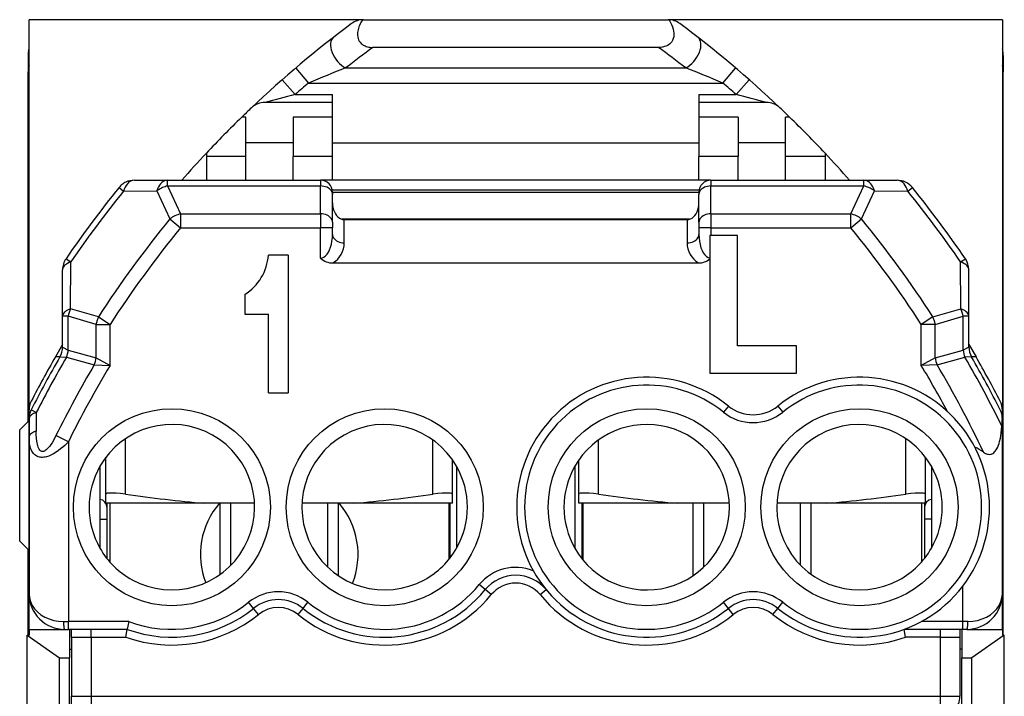
# Model space of a CAD drawing. Extents: x 0 to 420, y 0 to 297.
# Drawn here: x 326 to 351, y 148 to 166 of the extents above; entities that cross this region are included whole.
import ezdxf

# ---------------------------------------------------------------- set-up
doc = ezdxf.new("R2010")
doc.units = 0
doc.layers.get('0').update_dxf_attribs({"linetype": 'CONTINUOUS'})

msp = doc.modelspace()

# ---------------------------------------------------------------- linework, layer by layer
at = {"color": 7}
for p, q in [((334.187103, 165.663254), (325.868408, 165.663254)), ((325.868408, 155.872391), (325.868408, 165.663254)), ((334.35202, 165.663254), (334.187103, 165.663254)), ((334.35202, 165.663254), (342.084839, 165.663254)), ((342.249725, 165.663254), (342.084839, 165.663254)), ((350.56842, 165.663254), (342.249725, 165.663254)), ((350.56842, 165.663254), (350.56842, 155.872391)), ((325.858398, 164.885925), (325.868408, 164.926041)), ((325.858398, 164.885925), (325.868439, 164.920563)), ((341.841278, 164.959534), (334.595551, 164.959534)), ((350.57843, 164.885925), (350.56842, 164.92601)), ((350.57843, 164.885925), (350.56842, 164.920547)), ((325.843414, 164.758545), (325.843445, 164.764999)), ((325.843414, 164.758286), (325.843414, 164.337738)), ((350.593414, 164.758652), (350.593384, 164.765488)), ((350.593414, 164.758286), (350.593414, 164.337738)), ((332.636719, 164.435883), (332.960754, 164.055099)), ((333.902405, 164.43811), (342.534424, 164.43811)), ((343.476074, 164.055099), (343.799957, 164.435684)), ((325.843414, 155.463242), (325.843414, 164.337738)), ((350.593414, 151.049377), (350.593414, 164.337738)), ((332.623413, 163.763245), (332.293365, 164.138519)), ((332.960754, 164.055099), (343.476074, 164.055099)), ((344.143616, 164.138702), (343.813416, 163.763245)), ((332.623413, 163.763245), (333.56842, 163.763245)), ((333.56842, 163.563248), (333.56842, 163.763245)), ((342.868408, 163.763245), (343.813416, 163.763245)), ((342.868408, 163.763245), (342.868408, 163.563248)), ((333.56842, 163.563248), (331.857239, 163.563248)), ((333.56842, 163.188248), (333.56842, 163.563248)), ((344.57962, 163.563248), (342.868408, 163.563248)), ((342.868408, 163.563248), (342.868408, 163.188248)), ((331.368408, 163.188248), (331.265656, 163.188248)), ((331.368408, 162.188248), (331.368408, 163.188248)), ((332.56842, 163.188248), (332.56842, 162.188248)), ((333.56842, 163.188248), (332.56842, 163.188248)), ((333.56842, 162.188248), (333.56842, 163.188248)), ((342.868408, 163.188248), (342.868408, 162.188248)), ((343.868408, 163.188248), (342.868408, 163.188248)), ((343.868408, 163.188248), (343.868408, 162.188248)), ((345.171173, 163.188248), (345.06842, 163.188248)), ((345.06842, 162.188248), (345.06842, 163.188248)), ((332.56842, 162.538254), (331.368408, 162.538254)), ((333.56842, 162.538254), (342.868408, 162.538254)), ((345.06842, 162.538254), (343.868408, 162.538254)), ((330.368408, 162.274567), (330.368408, 162.188248)), ((330.368408, 162.188248), (330.368408, 161.588257)), ((331.368408, 162.188248), (330.368408, 162.188248)), ((331.368408, 161.588257), (331.368408, 162.188248)), ((333.56842, 162.188248), (332.56842, 162.188248)), ((332.56842, 161.588257), (332.56842, 162.188248)), ((333.56842, 161.588257), (333.56842, 162.188248)), ((342.868408, 161.588257), (342.868408, 162.188248)), ((343.868408, 162.188248), (342.868408, 162.188248)), ((343.868408, 161.588257), (343.868408, 162.188248)), ((346.06842, 162.188248), (345.06842, 162.188248)), ((345.06842, 161.588257), (345.06842, 162.188248)), ((346.06842, 162.274567), (346.06842, 162.188248)), ((346.06842, 162.188248), (346.06842, 161.588257)), ((328.540955, 161.588257), (329.382721, 161.588257)), ((329.382721, 161.588257), (333.268433, 161.588257)), ((329.382721, 161.441803), (329.382721, 161.588257)), ((329.382721, 161.441803), (333.268433, 161.441803)), ((329.382721, 161.441803), (329.715057, 160.734695)), ((343.168427, 161.588257), (333.268433, 161.588257)), ((333.268433, 161.588257), (333.268433, 161.441803)), ((333.268433, 160.734695), (333.268433, 161.441803)), ((343.168427, 161.588257), (343.168427, 161.441803)), ((343.168427, 161.588257), (347.054138, 161.588257)), ((343.168427, 160.734695), (343.168427, 161.441803)), ((343.168427, 161.441803), (347.054138, 161.441803)), ((346.721771, 160.734695), (347.054138, 161.441803)), ((347.054138, 161.588257), (347.895874, 161.588257)), ((347.054138, 161.441803), (347.054138, 161.588257)), ((328.151886, 161.402283), (328.265839, 161.310303)), ((328.265839, 161.310303), (329.111847, 161.315491)), ((329.111847, 161.315491), (329.441467, 160.605087)), ((342.87262, 161.338257), (333.56424, 161.338257)), ((333.56842, 161.288254), (333.56842, 161.229675)), ((342.868408, 161.279663), (333.56842, 161.279663)), ((333.56842, 160.522568), (333.56842, 161.229675)), ((342.868408, 161.288254), (342.868408, 161.229675)), ((342.868408, 160.522568), (342.868408, 161.229675)), ((346.995361, 160.605087), (347.324982, 161.315491)), ((347.324982, 161.315491), (348.171021, 161.310303)), ((348.171021, 161.310303), (348.284973, 161.402283)), ((329.715057, 160.734695), (333.268433, 160.734695)), ((329.715057, 160.734695), (329.715057, 160.381134)), ((333.268433, 160.734695), (333.268433, 160.381134)), ((343.168427, 160.734695), (343.168427, 160.381134)), ((343.168427, 160.734695), (346.721771, 160.734695)), ((346.721771, 160.381134), (346.721771, 160.734695)), ((329.441467, 160.605087), (329.715057, 160.381134)), ((333.56842, 160.522568), (333.56842, 160.381134)), ((342.62851, 160.596832), (333.80835, 160.596832)), ((333.868408, 160.000381), (333.868408, 160.588257)), ((333.868408, 160.588257), (342.56842, 160.588257)), ((342.56842, 160.588257), (342.56842, 160.000381)), ((342.868408, 160.522568), (342.868408, 160.381134)), ((346.721771, 160.381134), (346.995361, 160.605087)), ((329.715057, 160.381134), (333.268433, 160.381134)), ((333.56842, 160.381134), (333.268433, 160.381134)), ((333.268433, 159.612518), (333.268433, 160.381134)), ((333.56842, 160.212509), (333.56842, 160.381134)), ((343.168427, 160.381134), (342.868408, 160.381134)), ((342.868408, 160.381134), (342.868408, 160.212509)), ((343.143433, 160.188248), (343.143433, 156.688248)), ((343.843414, 160.188248), (343.143433, 160.188248)), ((343.168427, 160.381134), (343.168427, 160.188248)), ((343.168427, 160.381134), (346.721771, 160.381134)), ((343.843414, 157.388245), (343.843414, 160.188248)), ((332.44342, 159.688248), (331.94342, 159.688248)), ((332.44342, 159.688248), (332.44342, 156.188248)), ((326.806152, 159.595642), (326.92688, 159.512787)), ((326.920074, 158.323624), (326.92688, 159.512787)), ((333.581024, 159.488251), (342.855804, 159.488251)), ((349.509949, 159.512787), (349.630707, 159.595642)), ((349.516754, 158.323624), (349.509949, 159.512787)), ((326.718414, 158.133881), (326.718414, 159.312759)), ((349.718414, 158.133881), (349.718414, 159.312759)), ((331.343414, 158.688248), (331.343414, 158.188248)), ((327.628632, 158.118637), (326.920105, 158.323639)), ((331.343414, 158.188248), (331.94342, 158.188248)), ((331.94342, 156.188248), (331.94342, 158.188248)), ((348.808197, 158.118637), (349.516754, 158.323639)), ((326.864868, 158.133896), (326.718414, 158.133896)), ((326.718414, 157.352997), (326.718414, 158.133881)), ((326.864868, 157.2742), (326.864868, 158.133896)), ((327.57196, 157.926666), (326.864868, 158.133896)), ((327.57196, 157.082138), (327.57196, 157.926666)), ((327.57196, 157.926666), (327.925537, 157.926666)), ((327.628632, 158.118637), (327.925537, 157.926666)), ((327.925537, 156.887375), (327.925537, 157.926666)), ((348.808197, 158.118637), (348.511322, 157.926666)), ((348.511322, 156.887375), (348.511322, 157.926666)), ((348.864868, 157.926666), (348.511322, 157.926666)), ((348.864868, 157.926666), (349.57196, 158.133896)), ((348.864868, 157.082138), (348.864868, 157.926666)), ((349.57196, 157.2742), (349.57196, 158.133896)), ((349.718414, 158.133896), (349.57196, 158.133896)), ((349.718414, 157.352997), (349.718414, 158.133881)), ((326.718414, 157.415329), (326.536133, 157.103241)), ((326.718658, 157.352875), (326.864868, 157.2742)), ((326.864868, 157.2742), (327.57196, 157.082138)), ((345.343414, 157.388245), (343.843414, 157.388245)), ((345.343414, 156.688248), (345.343414, 157.388245)), ((348.864868, 157.082138), (349.57196, 157.2742)), ((349.718201, 157.352875), (349.57196, 157.2742)), ((349.718414, 157.415329), (349.900696, 157.103241)), ((326.651581, 157.103241), (326.536133, 157.103241)), ((326.65155, 157.102722), (326.816895, 157.096375)), ((326.816895, 157.096375), (327.522766, 156.902191)), ((327.57196, 157.082138), (327.925537, 156.887375)), ((348.864868, 157.082138), (348.511322, 156.887375)), ((348.914093, 156.902191), (349.619934, 157.096375)), ((349.785309, 157.102722), (349.619934, 157.096375)), ((349.900696, 157.103241), (349.785278, 157.103241)), ((327.522766, 156.902191), (327.925537, 156.887375)), ((343.143433, 156.688248), (345.343414, 156.688248)), ((348.914093, 156.902191), (348.511322, 156.887375)), ((331.94342, 156.188248), (332.44342, 156.188248)), ((325.868408, 155.751587), (325.868408, 155.872391)), ((325.868408, 152.938248), (325.868408, 155.751587)), ((326.05307, 155.691833), (325.922455, 155.758057)), ((326.05307, 155.691818), (326.050659, 155.221909)), ((343.615509, 155.856598), (343.489929, 155.700943)), ((344.871338, 155.856598), (344.996918, 155.700943)), ((350.56842, 155.872391), (350.56842, 155.751587)), ((350.56842, 155.550659), (350.56842, 155.751587)), ((325.868408, 155.488251), (325.63092, 155.250748)), ((325.868408, 155.531967), (325.868408, 155.066895)), ((350.56842, 155.531967), (350.56842, 155.550385)), ((350.56842, 151.088257), (350.56842, 155.531967)), ((325.63092, 152.425751), (325.63092, 155.250748)), ((325.868408, 155.066895), (325.868408, 151.088257)), ((326.868408, 154.950882), (326.551331, 155.107269)), ((326.868408, 154.950882), (326.868408, 150.388245)), ((328.31842, 153.620026), (328.31842, 155.028763)), ((336.118408, 153.620026), (336.118408, 154.993942)), ((340.31842, 153.620026), (340.31842, 154.993942)), ((348.118408, 153.620026), (348.118408, 155.028763)), ((327.81842, 153.620026), (327.81842, 154.554886)), ((336.618408, 153.620026), (336.618408, 154.485901)), ((339.81842, 153.620026), (339.81842, 154.485901)), ((348.618408, 153.620026), (348.618408, 154.554886)), ((327.668427, 154.327179), (327.668427, 153.289413)), ((336.718414, 154.327179), (336.718414, 153.289413)), ((339.718414, 154.327179), (339.718414, 153.289413)), ((348.768433, 154.327179), (348.768433, 153.289413)), ((327.81842, 153.388245), (327.81842, 153.620026)), ((336.618408, 153.388245), (336.618408, 153.620026)), ((339.81842, 153.388245), (339.81842, 153.620026)), ((348.618408, 153.388245), (348.618408, 153.620026)), ((327.668427, 153.287079), (327.668427, 153.289413)), ((327.668427, 153.287079), (327.668427, 152.249313)), ((330.327301, 153.388245), (327.81842, 153.388245)), ((327.843414, 153.388245), (327.843414, 151.989227)), ((327.918427, 153.388245), (327.918427, 151.899231)), ((331.591034, 153.388245), (330.327301, 153.388245)), ((330.718414, 151.58255), (330.718414, 153.388245)), ((330.988922, 151.813965), (330.988922, 153.388245)), ((334.109528, 153.388245), (332.795807, 153.388245)), ((333.447906, 151.764923), (333.447906, 153.388245)), ((333.718414, 151.547745), (333.718414, 153.388245)), ((336.618408, 153.388245), (334.109528, 153.388245)), ((336.518433, 153.388245), (336.518433, 151.958054)), ((336.543427, 153.388245), (336.543427, 151.989197)), ((336.718414, 153.287079), (336.718414, 153.289413)), ((336.718414, 153.287079), (336.718414, 152.249313)), ((339.718414, 153.287079), (339.718414, 153.289413)), ((339.718414, 153.287079), (339.718414, 152.249313)), ((342.327301, 153.388245), (339.81842, 153.388245)), ((339.893433, 153.388245), (339.893433, 151.989227)), ((339.918427, 153.388245), (339.918427, 151.958084)), ((343.641052, 153.388245), (342.327301, 153.388245)), ((342.718414, 151.547729), (342.718414, 153.388245)), ((342.988922, 151.764923), (342.988922, 153.388245)), ((346.109528, 153.388245), (344.845795, 153.388245)), ((345.447906, 151.81398), (345.447906, 153.388245)), ((345.718414, 151.582565), (345.718414, 153.388245)), ((348.618408, 153.388245), (346.109528, 153.388245)), ((348.518433, 153.388245), (348.518433, 151.899216)), ((348.593414, 153.388245), (348.593414, 151.989197)), ((348.768433, 153.287079), (348.768433, 153.289413)), ((348.768433, 153.287079), (348.768433, 152.249313)), ((325.868408, 152.438248), (325.868408, 152.938248)), ((327.668427, 152.988251), (327.843414, 152.988251)), ((348.768433, 152.988251), (348.593414, 152.988251)), ((325.868408, 152.188248), (325.63092, 152.425751)), ((325.868408, 150.188248), (325.868408, 152.438248)), ((325.843414, 151.049377), (325.843414, 152.213257)), ((337.44516, 151.19574), (337.290527, 151.322556)), ((337.599823, 151.068924), (337.44516, 151.19574)), ((338.837036, 151.068924), (338.991669, 151.19574)), ((349.56842, 150.388245), (349.56842, 151.288406)), ((325.843414, 151.049377), (325.868439, 151.049377)), ((325.843414, 150.043915), (325.843414, 151.049377)), ((350.567596, 151.049377), (350.593414, 151.049377)), ((350.56842, 150.188248), (350.56842, 151.084412)), ((350.593414, 150.043915), (350.593414, 151.049377)), ((331.565521, 150.719894), (331.439941, 150.875549)), ((331.691101, 150.56424), (331.565521, 150.719894)), ((332.69574, 150.56424), (332.82132, 150.719894)), ((332.82132, 150.719894), (332.946899, 150.875549)), ((343.615509, 150.719894), (343.489929, 150.875549)), ((343.741089, 150.56424), (343.615509, 150.719894)), ((344.745758, 150.56424), (344.871338, 150.719894)), ((344.871338, 150.719894), (344.996918, 150.875549)), ((325.868408, 150.188248), (325.868408, 150.043915)), ((325.868408, 150.188248), (326.766418, 150.188248)), ((326.743408, 150.388245), (326.868408, 150.388245)), ((326.768433, 150.188248), (326.868408, 150.188248)), ((326.868408, 150.188248), (326.868408, 150.388245)), ((328.39798, 150.388245), (326.868408, 150.388245)), ((328.362061, 150.188248), (326.868408, 150.188248)), ((326.893433, 150.188248), (326.893433, 149.466568)), ((326.94342, 149.988251), (326.94342, 150.188248)), ((327.44342, 149.988251), (327.44342, 150.188248)), ((328.32724, 149.988251), (328.361969, 150.187836)), ((328.39798, 150.388245), (328.362122, 150.18866)), ((349.56842, 150.188248), (348.074799, 150.188248)), ((348.109619, 149.988251), (348.07486, 150.187836)), ((349.56842, 150.388245), (348.518219, 150.388245)), ((348.993408, 150.188248), (348.993408, 149.988251)), ((349.493408, 150.188248), (349.493408, 149.988251)), ((349.543427, 150.188248), (349.543427, 149.466568)), ((349.56842, 150.188248), (349.56842, 150.388245)), ((349.69342, 150.388245), (349.56842, 150.388245)), ((349.668427, 150.188248), (349.56842, 150.188248)), ((349.670441, 150.188248), (350.56842, 150.188248)), ((350.56842, 150.188248), (350.56842, 150.043915)), ((325.81842, 150.043915), (326.643433, 149.466568)), ((325.81842, 150.043915), (325.868408, 150.043915)), ((325.81842, 136.332581), (325.81842, 150.043915)), ((326.94342, 149.988251), (327.44342, 149.988251)), ((326.94342, 149.988251), (326.94342, 148.488251)), ((327.44342, 149.988251), (327.44342, 148.488251)), ((327.44342, 149.988251), (328.32724, 149.988251)), ((348.993408, 149.988251), (348.109619, 149.988251)), ((348.993408, 149.988251), (349.493408, 149.988251)), ((348.993408, 149.988251), (348.993408, 148.488251)), ((349.493408, 149.988251), (349.493408, 148.488251)), ((350.618408, 150.043915), (349.793427, 149.466568)), ((350.56842, 150.043915), (350.618408, 150.043915)), ((350.618408, 136.332581), (350.618408, 150.043915)), ((326.893433, 149.688248), (326.94342, 149.688248)), ((349.543427, 149.688248), (349.493408, 149.688248)), ((326.643433, 149.466568), (326.893433, 149.466568)), ((326.643433, 136.909943), (326.643433, 149.466568)), ((326.893433, 136.909943), (326.893433, 149.466568)), ((349.543427, 136.909943), (349.543427, 149.466568)), ((349.543427, 149.466568), (349.793427, 149.466568)), ((349.793427, 136.909943), (349.793427, 149.466568)), ((326.94342, 148.488251), (327.44342, 148.488251)), ((326.94342, 147.888245), (326.94342, 148.488251)), ((327.44342, 148.488251), (348.993408, 148.488251)), ((327.44342, 148.488251), (327.44342, 147.988251)), ((348.993408, 148.488251), (349.493408, 148.488251)), ((348.993408, 148.488251), (348.993408, 147.988251))]:
    msp.add_line(p, q, dxfattribs=at)
for points in [[(334.330261, 165.662781), (334.28952, 165.594696), (334.269806, 165.556305), (334.251892, 165.51651), (334.238098, 165.480865), (334.226044, 165.443985), (334.216797, 165.408936), (334.209625, 165.37262), (334.20517, 165.337997), (334.203247, 165.302261), (334.204437, 165.263885), (334.209656, 165.224579), (334.218567, 165.188385), (334.232086, 165.152344), (334.248657, 165.120651), (334.269196, 165.090912), (334.296051, 165.06131), (334.32196, 165.039093), (334.349335, 165.020294), (334.372833, 165.007111), (334.396759, 164.995972), (334.426483, 164.984741), (334.455994, 164.976028), (334.488281, 164.968903), (334.520325, 164.963989), (334.558289, 164.960587), (334.595551, 164.959534)], [(342.106598, 165.662781), (342.129028, 165.626801), (342.150085, 165.5896), (342.175598, 165.537933), (342.197754, 165.483612), (342.215729, 165.4263), (342.226654, 165.376038), (342.232788, 165.323288), (342.233643, 165.295975), (342.232697, 165.268036), (342.227966, 165.228943), (342.218536, 165.189209), (342.209503, 165.163513), (342.197968, 165.138214), (342.177368, 165.10405), (342.152222, 165.072937), (342.118408, 165.041809), (342.086914, 165.019943), (342.054321, 165.00235), (342.025909, 164.99028), (341.997345, 164.980621), (341.968903, 164.973129), (341.940765, 164.967529), (341.890533, 164.961395), (341.841278, 164.959534)], [(333.59552, 165.215881), (333.566223, 165.187042), (333.543396, 165.151154), (333.527527, 165.108917), (333.518799, 165.061157), (333.517456, 165.008759), (333.523499, 164.952789), (333.536865, 164.894257), (333.557251, 164.834351), (333.58429, 164.77417), (333.617371, 164.714874), (333.655945, 164.657654), (333.699341, 164.603546), (333.746582, 164.55365), (333.796814, 164.508881), (333.84906, 164.470123), (333.902405, 164.43811)], [(342.534424, 164.43811), (342.587708, 164.470123), (342.639954, 164.508881), (342.690247, 164.55365), (342.737488, 164.603546), (342.780823, 164.657654), (342.819458, 164.714874), (342.8526, 164.77417), (342.879578, 164.834351), (342.899963, 164.894257), (342.913269, 164.952789), (342.919373, 165.008759), (342.91803, 165.061157), (342.909363, 165.108917), (342.893372, 165.151154), (342.870544, 165.187042), (342.841248, 165.215881)], [(328.540955, 161.588257), (328.503174, 161.584442), (328.465942, 161.57309), (328.429871, 161.554382), (328.395447, 161.528564), (328.363281, 161.496063), (328.333801, 161.457336), (328.307495, 161.413025), (328.284729, 161.36377), (328.265808, 161.310303)], [(329.382751, 161.588257), (329.345642, 161.584534), (329.309204, 161.573425), (329.273804, 161.555054), (329.240051, 161.529785), (329.208374, 161.497925), (329.179382, 161.459961), (329.15332, 161.416443), (329.130676, 161.368042), (329.111877, 161.315491)], [(329.382751, 161.441803), (329.350708, 161.433533), (329.318909, 161.423706), (329.287292, 161.412354), (329.256165, 161.399506), (329.225647, 161.385254), (329.19574, 161.369659), (329.166809, 161.352783), (329.138733, 161.334686), (329.111877, 161.315491)], [(333.56842, 161.229675), (333.565369, 161.259857), (333.556274, 161.289429), (333.541321, 161.31778), (333.520813, 161.34436), (333.495178, 161.368591), (333.464905, 161.389984), (333.430603, 161.408142), (333.393066, 161.422638), (333.352966, 161.433197), (333.311096, 161.439636), (333.268433, 161.441803)], [(343.168396, 161.441803), (343.125732, 161.439636), (343.083923, 161.433197), (343.043762, 161.422638), (343.006226, 161.408142), (342.971985, 161.389984), (342.941711, 161.368591), (342.916077, 161.34436), (342.895569, 161.31778), (342.880554, 161.289429), (342.871521, 161.259857), (342.868469, 161.229675)], [(347.325012, 161.315491), (347.306152, 161.368042), (347.283508, 161.416443), (347.257507, 161.459961), (347.228455, 161.497925), (347.196838, 161.529785), (347.163025, 161.555054), (347.127625, 161.573425), (347.091187, 161.584534), (347.054138, 161.588257)], [(347.325012, 161.315491), (347.298096, 161.334686), (347.270081, 161.352783), (347.241089, 161.369659), (347.211243, 161.385254), (347.180725, 161.399506), (347.149597, 161.412354), (347.117981, 161.423706), (347.086121, 161.433533), (347.054138, 161.441803)], [(348.170959, 161.310303), (348.152161, 161.36377), (348.129333, 161.413025), (348.103027, 161.457336), (348.073547, 161.496063), (348.041321, 161.528564), (348.006958, 161.554382), (347.970886, 161.57309), (347.933655, 161.584442), (347.895874, 161.588257)], [(333.56842, 161.012512), (333.571472, 160.952118), (333.580566, 160.892975), (333.59552, 160.836243), (333.616028, 160.783142), (333.641663, 160.73468), (333.671936, 160.691864), (333.706238, 160.655579), (333.743774, 160.626587), (333.783875, 160.605408), (333.825745, 160.59256), (333.868408, 160.588257)], [(342.56842, 160.588257), (342.611145, 160.59256), (342.652954, 160.605408), (342.693054, 160.626587), (342.730652, 160.655579), (342.764893, 160.691864), (342.795105, 160.73468), (342.820801, 160.783142), (342.841309, 160.836243), (342.856262, 160.892975), (342.865356, 160.952118), (342.868408, 161.012512)], [(333.56842, 160.522552), (333.565369, 160.552734), (333.556274, 160.582336), (333.541321, 160.610687), (333.520813, 160.637238), (333.495178, 160.661469), (333.464905, 160.682861), (333.430603, 160.701019), (333.393066, 160.715515), (333.352966, 160.726105), (333.311096, 160.732544), (333.268433, 160.73468)], [(343.168396, 160.73468), (343.125732, 160.732544), (343.083923, 160.726105), (343.043762, 160.715515), (343.006226, 160.701019), (342.971985, 160.682861), (342.941711, 160.661469), (342.916077, 160.637238), (342.895569, 160.610687), (342.880554, 160.582336), (342.871521, 160.552734), (342.868469, 160.522552)], [(333.268433, 159.612488), (333.311096, 159.618591), (333.352966, 159.63681), (333.393066, 159.666718), (333.430603, 159.707764), (333.464905, 159.759033), (333.495178, 159.81958), (333.520813, 159.888123), (333.541321, 159.963257), (333.556274, 160.043457), (333.565369, 160.127106), (333.56842, 160.212494)], [(333.56842, 160.212494), (333.571472, 160.182312), (333.580566, 160.15274), (333.59552, 160.12439), (333.616028, 160.097809), (333.641663, 160.073578), (333.671936, 160.052185), (333.706238, 160.034058), (333.743774, 160.019531), (333.783875, 160.008972), (333.825745, 160.002533), (333.868408, 160.000366)], [(342.56842, 160.000366), (342.611145, 160.002533), (342.652954, 160.008972), (342.693054, 160.019531), (342.730652, 160.034058), (342.764893, 160.052185), (342.795105, 160.073578), (342.820801, 160.097809), (342.841309, 160.12439), (342.856262, 160.15274), (342.865356, 160.182312), (342.868408, 160.212494)], [(342.868469, 160.212524), (342.871765, 160.123596), (342.881592, 160.036652), (342.897766, 159.953583), (342.919983, 159.876221), (342.947632, 159.806305), (342.980164, 159.745361), (343.016846, 159.694733), (343.056885, 159.655518), (343.099426, 159.628601), (343.143433, 159.614594)], [(326.92688, 159.512787), (326.885803, 159.496582), (326.848328, 159.478333), (326.815063, 159.458252), (326.786194, 159.436554), (326.762146, 159.413483), (326.743225, 159.389282), (326.729431, 159.364258), (326.721191, 159.338654), (326.718445, 159.312744)], [(349.718445, 159.312744), (349.715637, 159.338654), (349.707336, 159.364258), (349.693665, 159.389282), (349.674622, 159.413483), (349.650574, 159.436554), (349.621765, 159.458252), (349.58844, 159.478333), (349.551086, 159.496582), (349.509949, 159.512787)], [(326.920105, 158.323608), (326.880188, 158.308044), (326.843994, 158.290588), (326.811768, 158.271454), (326.783875, 158.250854), (326.760681, 158.229004), (326.74231, 158.206116), (326.729065, 158.182495), (326.72113, 158.158325), (326.718445, 158.133881)], [(349.718445, 158.133881), (349.715759, 158.158325), (349.707703, 158.182495), (349.694519, 158.206116), (349.676208, 158.229004), (349.652954, 158.250854), (349.625061, 158.271454), (349.592834, 158.290588), (349.55658, 158.308044), (349.516785, 158.323608)], [(327.628601, 158.118652), (327.619751, 158.098297), (327.611511, 158.077576), (327.603821, 158.05658), (327.596863, 158.035339), (327.590515, 158.013855), (327.584839, 157.992218), (327.579895, 157.970428), (327.575562, 157.948578), (327.57196, 157.926666)], [(348.864868, 157.926666), (348.861267, 157.948578), (348.856995, 157.970428), (348.85199, 157.992218), (348.846375, 158.013855), (348.840027, 158.035339), (348.833008, 158.05658), (348.825378, 158.077576), (348.817078, 158.098297), (348.808228, 158.118652)], [(326.05304, 155.691833), (326.016357, 155.678223), (325.983093, 155.663239), (325.953552, 155.646942), (325.92804, 155.629547), (325.90686, 155.611206), (325.890198, 155.592072), (325.878113, 155.572357), (325.87085, 155.552246), (325.868408, 155.531952)], [(326.050659, 155.221893), (326.014404, 155.208679), (325.981506, 155.194092), (325.952393, 155.178284), (325.927246, 155.161377), (325.906311, 155.143616), (325.889832, 155.125061), (325.877991, 155.105988), (325.870789, 155.086548), (325.868408, 155.066895)], [(326.551331, 155.107269), (326.503113, 155.01416), (326.450989, 154.924423), (326.422668, 154.880737), (326.392303, 154.838104), (326.37085, 154.810806), (326.348053, 154.784531), (326.323547, 154.759705), (326.301971, 154.740997), (326.278412, 154.724274), (326.258301, 154.713394), (326.236267, 154.705505), (326.221344, 154.702835), (326.205597, 154.702652), (326.191071, 154.7052), (326.176758, 154.710587), (326.159058, 154.721802), (326.143463, 154.736725), (326.126221, 154.760071), (326.116882, 154.776474), (326.102356, 154.808853), (326.089172, 154.848053), (326.079163, 154.887039), (326.071442, 154.925674), (326.065338, 154.964218), (326.056854, 155.042267), (326.051819, 155.132324), (326.050659, 155.221909)], [(350.089417, 154.684555), (350.113586, 154.669006), (350.139496, 154.654861), (350.167877, 154.642609), (350.188995, 154.635818), (350.211823, 154.630966), (350.237122, 154.628784), (350.265625, 154.630768), (350.295654, 154.638458), (350.325714, 154.652832), (350.351868, 154.671585), (350.372437, 154.69101), (350.390198, 154.711624), (350.41095, 154.740784), (350.427856, 154.769257), (350.450989, 154.816605), (350.469696, 154.863632), (350.484863, 154.908966), (350.497681, 154.95369), (350.518372, 155.042877), (350.530457, 155.1091), (350.540436, 155.176117), (350.550385, 155.260468), (350.557648, 155.342773)], [(326.868408, 154.950882), (326.772919, 154.858765), (326.722717, 154.814178), (326.670135, 154.770477), (326.61438, 154.727631), (326.554718, 154.685898), (326.490143, 154.645966), (326.455658, 154.627029), (326.419342, 154.609009), (326.366608, 154.586685), (326.307556, 154.567581), (326.275574, 154.560104), (326.24173, 154.554718), (326.212616, 154.552368), (326.182861, 154.552353), (326.158264, 154.554352), (326.134155, 154.558319), (326.100281, 154.567627), (326.069153, 154.580719), (326.041565, 154.59668), (326.018829, 154.613602), (325.999359, 154.631363), (325.980011, 154.652634), (325.963562, 154.674271), (325.939758, 154.71315), (325.921326, 154.751984), (325.907562, 154.788651), (325.896545, 154.825272), (325.886963, 154.866028), (325.879669, 154.907074), (325.871033, 154.987152), (325.868408, 155.066895)], [(328.31842, 153.620026), (328.188812, 153.635773), (328.082031, 153.644714), (327.992096, 153.648621), (327.917297, 153.647858), (327.881592, 153.645172), (327.852936, 153.640747), (327.83197, 153.634354), (327.824768, 153.630295), (327.820099, 153.625549), (327.81842, 153.620026)], [(336.618408, 153.620026), (336.617065, 153.625031), (336.61322, 153.629364), (336.6073, 153.633148), (336.590179, 153.639206), (336.567291, 153.643616), (336.539398, 153.646637), (336.502258, 153.648514), (336.458893, 153.648834), (336.352356, 153.644577), (336.245422, 153.635513), (336.118408, 153.620026)], [(340.31842, 153.620026), (340.188812, 153.635773), (340.082031, 153.644714), (339.992096, 153.648621), (339.917297, 153.647858), (339.881592, 153.645172), (339.852936, 153.640747), (339.83197, 153.634354), (339.824768, 153.630295), (339.820099, 153.625549), (339.81842, 153.620026)], [(348.618408, 153.620026), (348.617065, 153.625031), (348.61322, 153.629364), (348.6073, 153.633148), (348.590179, 153.639206), (348.567291, 153.643616), (348.539398, 153.646637), (348.502258, 153.648514), (348.458893, 153.648834), (348.352356, 153.644577), (348.245422, 153.635513), (348.118408, 153.620026)], [(325.868408, 151.088257), (325.877319, 150.988647), (325.90387, 150.891052), (325.947449, 150.797455), (326.007324, 150.709808), (326.082092, 150.629852), (326.17041, 150.559235), (326.270325, 150.49939), (326.379944, 150.451508), (326.496887, 150.416595), (326.618896, 150.395386), (326.743408, 150.388245)], [(349.69342, 150.388245), (349.817932, 150.395386), (349.939941, 150.416595), (350.056946, 150.451508), (350.166443, 150.49939), (350.266418, 150.559235), (350.354675, 150.629852), (350.429504, 150.709808), (350.489319, 150.797455), (350.53302, 150.891052), (350.559509, 150.988617), (350.56842, 151.088257)], [(326.743469, 150.388245), (326.743713, 150.359772), (326.744446, 150.331909), (326.745667, 150.305145), (326.747375, 150.28009), (326.749573, 150.257263), (326.752075, 150.237091), (326.754944, 150.219971), (326.758057, 150.206299), (326.761414, 150.19635), (326.764832, 150.190277), (326.768433, 150.188232)], [(349.668396, 150.188232), (349.671997, 150.190277), (349.675476, 150.19635), (349.678772, 150.206299), (349.681946, 150.219971), (349.684753, 150.237091), (349.687317, 150.257263), (349.689453, 150.28009), (349.691162, 150.305145), (349.692444, 150.331909), (349.693176, 150.359772), (349.69342, 150.388245)]]:
    msp.add_lwpolyline(points, dxfattribs=at)
for centre in [(329.493408, 153.288254), (334.893433, 153.288254), (341.543427, 153.288254), (346.94342, 153.288254)]:
    msp.add_circle(centre, 2.5, dxfattribs=at)
for centre, radius, start, end in [((350.718414, 143.188248), 27.9, 126.677784, 133.500774), ((334.35202, 165.163254), 0.5, 90.000003, 126.677784), ((342.084839, 165.163254), 0.5, 53.322215, 90.000003), ((325.718414, 143.188248), 27.9, 46.499218, 53.322215), ((350.718781, 142.804657), 27.400668, 126.045281, 127.859024), ((325.718445, 142.805267), 27.399952, 52.140821, 53.954622), ((326.352997, 164.76358), 0.50951, 166.104545, 179.785059), ((350.083862, 164.76358), 0.50951, 0.214942, 13.895458), ((326.376343, 164.337845), 0.532923, 162.384606, 180.012358), ((345.555145, 134.438843), 32.182955, 111.227868, 113.037773), ((330.881622, 134.438263), 32.183504, 66.962526, 68.772396), ((350.060486, 164.337845), 0.532923, 359.987651, 17.613919), ((350.718414, 143.188248), 27.4, 130.397751, 131.330522), ((325.718414, 143.188248), 27.4, 48.669476, 49.602248), ((342.979126, 122.520493), 42.522994, 104.095109, 105.162066), ((333.457794, 122.520782), 42.522691, 74.837932, 75.904896), ((350.718414, 143.188248), 27.9, 133.500787, 134.205321), ((331.857239, 163.063248), 0.5, 90.000003, 133.500787), ((344.57962, 163.063248), 0.5, 46.499218, 90.000003), ((325.718414, 143.188248), 27.9, 45.79468, 46.499218), ((350.718414, 143.188248), 27.9, 134.205321, 136.83534), ((325.718414, 143.188248), 27.9, 43.164665, 45.79468), ((350.718414, 143.188248), 27.9, 136.83534, 138.738381), ((325.718414, 143.188248), 27.9, 41.261617, 43.164665), ((328.540955, 161.088257), 0.5, 128.319092, 141.092119), ((328.547211, 161.078415), 0.511589, 115.702489, 128.185206), ((328.540955, 161.088257), 0.5, 90.000003, 115.546064), ((333.268433, 161.288254), 0.3, 360, 90.000003), ((343.168427, 161.288254), 0.3, 90.000003, 180.000005), ((347.895874, 161.088257), 0.5, 38.907886, 90.000003), ((350.718414, 143.188248), 29, 141.092119, 145.54405), ((350.718414, 143.188248), 28.853553, 141.092119, 145.54405), ((325.718414, 143.188248), 28.853553, 34.455951, 38.907886), ((325.718414, 143.188248), 29, 34.455951, 38.907886), ((329.886719, 160.018799), 0.73622, 103.48365, 127.213339), ((346.55011, 160.018799), 0.73622, 52.786663, 76.516348), ((350.718414, 143.188248), 27.496447, 140.696993, 147.112371), ((325.718414, 143.188248), 27.496447, 32.887634, 39.303012), ((350.718414, 143.188248), 27.142893, 140.696993, 147.112371), ((325.718414, 143.188248), 27.142893, 32.887634, 39.303012), ((333.268433, 160.000381), 0.599996, 301.399484, 0.000227), ((343.168427, 160.000381), 0.599998, 179.999909, 238.600423), ((330.647095, 159.786041), 1.3, 302.386528, 355.685958), ((327.22226, 159.312195), 0.503832, 162.838786, 179.934968), ((327.218414, 159.312759), 0.5, 145.54405, 162.772028), ((333.572357, 159.924973), 0.436312, 225.790785, 271.135455), ((342.862854, 159.930099), 0.441594, 269.087245, 309.477074), ((349.218414, 159.312759), 0.5, 0, 34.455951), ((327.575562, 158.029953), 0.718267, 155.865504, 171.678745), ((348.861267, 158.029953), 0.718267, 8.321256, 24.134499), ((326.218414, 157.352997), 0.5, 329.965517, 0.000006), ((326.154816, 157.370377), 0.716535, 337.518656, 352.286508), ((350.282013, 157.370377), 0.716535, 187.713492, 202.481344), ((350.218414, 157.352997), 0.5, 179.999991, 210.034481), ((350.718414, 143.188248), 27.8, 149.965519, 153.118225), ((350.718414, 143.188248), 27.9, 150.082957, 152.708604), ((350.718414, 143.188248), 27.653553, 149.805159, 153.118252), ((326.861847, 157.179657), 0.716796, 337.226846, 352.180339), ((349.574982, 157.179657), 0.716796, 187.81966, 202.773157), ((325.718414, 143.188248), 27.653553, 26.073778, 30.194835), ((325.718414, 143.188248), 27.8, 26.881777, 30.034476), ((325.718414, 143.188248), 27.9, 27.291392, 29.917041), ((350.718414, 143.188248), 26.946447, 149.407192, 153.747845), ((350.718414, 143.188248), 26.592893, 148.993036, 153.747845), ((325.718414, 143.188248), 26.592893, 28.118714, 31.006965), ((325.718414, 143.188248), 26.946447, 25.254221, 30.592817), ((341.543427, 153.288254), 3.3, 51.104131, 308.895869), ((346.94342, 153.288254), 3.3, 231.104126, 128.895874), ((341.543427, 153.288254), 3.1, 51.104131, 308.895869), ((346.94342, 153.288254), 3.1, 231.104126, 128.895874), ((326.368408, 155.751587), 0.5, 152.708604, 179.999995), ((350.06842, 155.751587), 0.5, 0, 27.291392), ((326.368408, 155.531967), 0.5, 153.118225, 180.000005), ((344.243408, 156.634888), 1.2, 231.104126, 308.895886), ((344.243408, 156.634888), 1, 231.104126, 308.895869), ((350.06842, 155.531967), 0.5, 2.148107, 26.881777), ((347.659912, 155.602325), 2.909119, 354.881471, 358.977036), ((329.493408, 153.288254), 2.1, 241.352115, 150.348159), ((334.893433, 153.288254), 2.1, 29.651846, 298.647887), ((341.543427, 153.288254), 2.1, 209.651841, 150.348159), ((346.94342, 153.288254), 2.1, 29.651846, 298.647887), ((349.019165, 153.103699), 1.909175, 55.901844, 63.533648), ((329.493408, 153.288254), 2.1, 150.348159, 209.651841), ((334.893433, 153.288254), 2.1, 330.348154, 29.651846), ((341.543427, 153.288254), 2.1, 150.348159, 209.651841), ((346.94342, 153.288254), 2.1, 330.348154, 29.651846), ((327.643433, 153.288254), 0.2, 0, 82.819247), ((333.452637, 189.183838), 35.932132, 261.785199, 265.010155), ((330.984222, 189.183838), 35.932132, 274.989847, 278.214796), ((345.452606, 189.183838), 35.932132, 261.785199, 265.010155), ((342.984222, 189.183838), 35.932132, 274.989847, 278.214796), ((348.793427, 153.288254), 0.2, 97.180751, 179.999995), ((332.218414, 152.088257), 2, 139.458461, 201.001761), ((332.218414, 152.088257), 2, 338.427421, 40.541534), ((329.493408, 153.288254), 2.1, 209.651841, 241.352115), ((334.893433, 153.288254), 2.1, 298.647887, 330.348154), ((346.94342, 153.288254), 2.1, 298.647887, 330.348154), ((338.218414, 150.561646), 1.2, 68.192971, 140.64716), ((338.218414, 150.561646), 1, 39.352835, 140.64716), ((334.893433, 153.288254), 3.3, 231.104126, 320.647165), ((334.893433, 153.288254), 3.1, 231.104126, 320.647165), ((338.218414, 150.561646), 0.8, 39.352835, 140.64716), ((326.768433, 151.088257), 0.9, 179.999995, 269.999997), ((332.19342, 149.941605), 1.2, 51.104131, 128.895874), ((332.19342, 149.941605), 1, 51.104131, 128.895874), ((334.893433, 153.288254), 3.5, 231.104126, 320.647165), ((341.543427, 153.288254), 3.5, 219.35284, 308.895869), ((344.243408, 149.941605), 1.2, 51.104131, 128.895888), ((344.243408, 149.941605), 1, 51.104131, 128.895874), ((349.668427, 151.088257), 0.9, 269.999997, 360), ((329.493408, 153.288254), 3.3, 249.950025, 308.895869), ((329.493408, 153.288254), 3.1, 249.306457, 308.895876), ((332.19342, 149.941605), 0.8, 51.104131, 128.895874), ((344.243408, 149.941605), 0.8, 51.104131, 128.895874), ((329.493408, 153.288254), 3.5, 250.537046, 308.895869), ((346.94342, 153.288254), 3.5, 231.104126, 289.462949), ((348.993408, 148.488251), 0.5, 269.999997, 360)]:
    msp.add_arc(centre, radius, start, end, dxfattribs=at)

doc.saveas('drawing.dxf')
